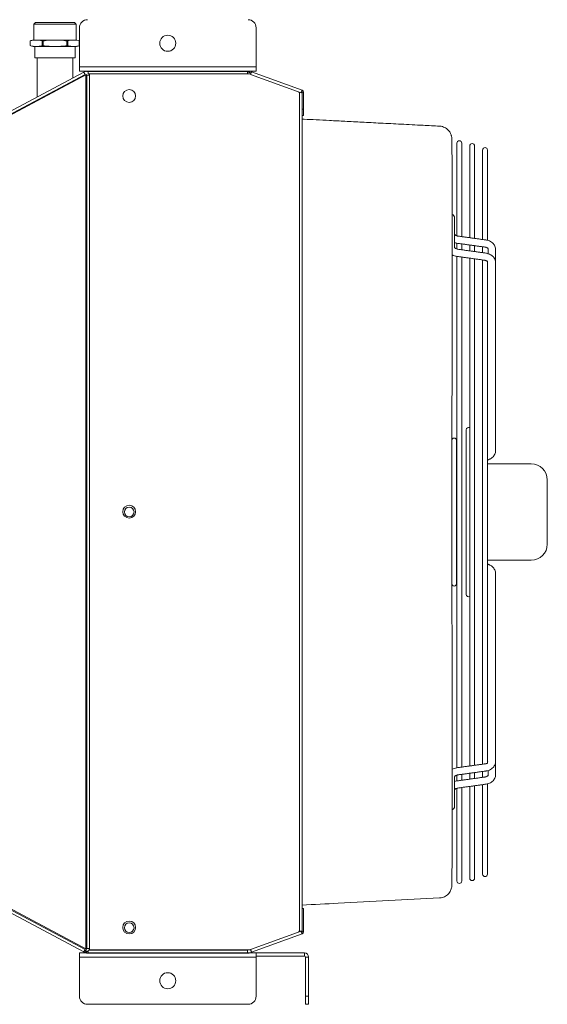
# Model space of a CAD drawing. Units: millimetres. Extents: x 19441 to 28041, y 1852 to 4822.
# Drawn here: x 27090 to 27254, y 3482 to 3789 of the extents above; entities that cross this region are included whole.
import ezdxf

# ---------------------------------------------------------------- set-up
doc = ezdxf.new("R2010")
doc.units = ezdxf.units.MM
doc.layers.add('Flowair', color=1, linetype='Continuous')

# ---------------------------------------------------------------- blocks, each defined once
blk = doc.blocks.new('elis G-W-150.1')
at = {"layer": 'Flowair', "linetype": 'Continuous', "lineweight": 15}
for p, q in [((19796.24, 3687.32), (19809.46, 3687.32)), ((19796.24, 3687.32), (19809.46, 3687.32)), ((19796.82, 3687.9), (19808.88, 3687.9)), ((19796.82, 3687.9), (19808.88, 3687.9)), ((19810.47, 3672.74), (19810.47, 3686.24)), ((19865.47, 3672.74), (19865.47, 3686.24)), ((19795.16, 3682.13), (19795.16, 3682.13)), ((19795.16, 3680.67), (19795.16, 3682.13)), ((19795.16, 3680.67), (19795.16, 3682.13)), ((19795.16, 3682.13), (19795.16, 3682.13)), ((19795.16, 3680.67), (19795.16, 3680.67)), ((19795.16, 3680.67), (19795.16, 3680.67)), ((19796.1, 3682.4), (19809.6, 3682.4)), ((19796.1, 3682.4), (19809.6, 3682.4)), ((19798.85, 3680.67), (19798.85, 3682.13)), ((19798.85, 3682.13), (19799.16, 3682.13)), ((19798.85, 3682.13), (19799.16, 3682.13)), ((19798.85, 3680.67), (19798.85, 3682.13)), ((19798.85, 3680.67), (19799.16, 3680.67)), ((19798.85, 3680.67), (19799.16, 3680.67)), ((19799.16, 3680.67), (19799.16, 3682.13)), ((19799.16, 3680.67), (19799.16, 3682.13)), ((19806.55, 3680.67), (19806.55, 3682.13)), ((19806.55, 3682.13), (19806.85, 3682.13)), ((19806.55, 3682.13), (19806.85, 3682.13)), ((19806.55, 3680.67), (19806.55, 3682.13)), ((19806.55, 3680.67), (19806.85, 3680.67)), ((19806.55, 3680.67), (19806.85, 3680.67)), ((19806.85, 3680.67), (19806.85, 3682.13)), ((19806.85, 3680.67), (19806.85, 3682.13)), ((19796.1, 3680.4), (19809.6, 3680.4)), ((19796.1, 3680.4), (19809.6, 3680.4)), ((19796.6, 3676.9), (19809.1, 3676.9)), ((19796.6, 3676.9), (19809.1, 3676.9)), ((19651.8, 3586.16), (19812.22, 3671.65)), ((19682.94, 3602.56), (19812.67, 3671.7)), ((19721.38, 3624.2), (19811.83, 3672.4)), ((19810.47, 3674.04), (19865.47, 3674.04)), ((19810.47, 3672.74), (19865.47, 3672.74)), ((19811.83, 3672.4), (19812.31, 3672.65)), ((19812.49, 3671.48), (19813.59, 3671.48)), ((19812.49, 3399.4), (19812.49, 3671.48)), ((19812.49, 3671.48), (19813.59, 3671.48)), ((19812.67, 3671.7), (19812.79, 3671.48)), ((19812.67, 3671.7), (19812.79, 3671.48)), ((19812.79, 3399.4), (19812.79, 3671.48)), ((19813.19, 3671.89), (19813.19, 3672.74)), ((19813.19, 3671.89), (19813.19, 3672.74)), ((19813.19, 3671.89), (19837.56, 3671.89)), ((19813.19, 3671.89), (19838.36, 3671.89)), ((19813.59, 3671.88), (19863.82, 3671.88)), ((19813.59, 3671.48), (19813.59, 3671.88)), ((19813.59, 3399), (19813.59, 3671.88)), ((19813.59, 3671.88), (19863.82, 3671.88)), ((19815.06, 3671.88), (19815.06, 3671.89)), ((19815.06, 3671.88), (19815.06, 3671.89)), ((19836.86, 3671.88), (19836.86, 3671.89)), ((19836.86, 3671.88), (19836.86, 3671.89)), ((19838.36, 3671.89), (19862.78, 3671.89)), ((19838.36, 3671.89), (19862.78, 3671.89)), ((19862.78, 3671.89), (19862.78, 3672.74)), ((19862.78, 3671.89), (19862.78, 3672.74)), ((19862.78, 3672.34), (19863.31, 3672.34)), ((19862.78, 3672.34), (19863.31, 3672.34)), ((19863.31, 3672.34), (19863.31, 3672.74)), ((19863.31, 3672.34), (19863.31, 3672.74)), ((19863.41, 3672.32), (19863.55, 3672.69)), ((19863.41, 3672.32), (19863.55, 3672.69)), ((19863.41, 3672.32), (19863.92, 3672.14)), ((19863.41, 3672.32), (19863.92, 3672.14)), ((19863.55, 3672.69), (19864.05, 3672.51)), ((19863.55, 3672.69), (19864.05, 3672.51)), ((19863.76, 3671.71), (19879.46, 3666)), ((19863.76, 3671.71), (19879.46, 3666)), ((19864.05, 3672.51), (19879.75, 3666.8)), ((19864.05, 3672.51), (19879.75, 3666.8)), ((19878.74, 3666.09), (19878.74, 3666.26)), ((19878.74, 3666.09), (19878.74, 3666.26)), ((19878.74, 3666.09), (19879.22, 3666.09)), ((19878.74, 3666.09), (19879.22, 3666.09)), ((19878.99, 3404.79), (19878.99, 3666.09)), ((19879.49, 3666.09), (19879.79, 3666.09)), ((19879.49, 3666.09), (19879.79, 3666.09)), ((19879.79, 3404.79), (19879.79, 3666.09)), ((19879.81, 3658.85), (19879.81, 3666.14)), ((19879.81, 3666.14), (19880.21, 3666.14)), ((19879.81, 3666.14), (19880.21, 3666.14)), ((19879.81, 3658.85), (19879.81, 3666.14)), ((19880.21, 3658.85), (19880.21, 3666.14)), ((19880.21, 3658.85), (19880.21, 3666.14)), ((19879.81, 3660.85), (19880.21, 3660.85)), ((19879.81, 3660.85), (19880.21, 3660.85)), ((19879.81, 3658.85), (19880.21, 3658.85)), ((19879.81, 3658.85), (19880.21, 3658.85)), ((19927.97, 3621.46), (19927.97, 3650.3)), ((19929.47, 3621.17), (19929.47, 3650.3)), ((19931.97, 3620.82), (19931.97, 3649.41)), ((19933.47, 3620.61), (19933.47, 3649.41)), ((19935.97, 3620.27), (19935.97, 3648.15)), ((19937.47, 3620.06), (19937.47, 3648.15)), ((19926.47, 3628.07), (19926.47, 3631.87)), ((19927.22, 3622.06), (19927.22, 3627.01)), ((19927.97, 3617.36), (19927.97, 3619.11)), ((19929.47, 3617.07), (19929.47, 3618.9)), ((19931.97, 3616.72), (19931.97, 3618.55)), ((19933.47, 3616.51), (19933.47, 3618.34)), ((19935.97, 3616.17), (19935.97, 3618)), ((19927.97, 3455.73), (19927.97, 3615.02)), ((19929.47, 3455.93), (19929.47, 3614.8)), ((19931.97, 3456.28), (19931.97, 3614.45)), ((19933.47, 3456.49), (19933.47, 3614.24)), ((19935.97, 3456.84), (19935.97, 3613.89)), ((19937.47, 3457.18), (19937.47, 3613.53)), ((19930.86, 3509.73), (19930.86, 3561)), ((19926.35, 3513.08), (19926.35, 3557.65)), ((19927.85, 3513.08), (19927.85, 3557.65)), ((19937.47, 3550.37), (19951.1, 3550.37)), ((19956.1, 3525.37), (19956.1, 3545.37)), ((19937.47, 3520.37), (19951.1, 3520.37)), ((19651.64, 3484.7), (19812.22, 3399.13)), ((19651.64, 3484.7), (19812.22, 3399.13)), ((19682.94, 3468.31), (19812.67, 3399.18)), ((19682.94, 3468.31), (19812.67, 3399.18)), ((19937.72, 3457.55), (19937.72, 3457.57)), ((19926.47, 3455.23), (19926.47, 3455.78)), ((19929.47, 3451.83), (19929.47, 3453.66)), ((19931.97, 3452.18), (19931.97, 3454.01)), ((19933.47, 3452.39), (19933.47, 3454.22)), ((19935.97, 3452.73), (19935.97, 3454.56)), ((19937.72, 3453.45), (19937.72, 3453.47)), ((19927.97, 3451.63), (19927.97, 3453.37)), ((19935.97, 3422.59), (19935.97, 3450.46)), ((19937.47, 3422.59), (19937.47, 3450.66)), ((19927.22, 3443.72), (19927.22, 3448.67)), ((19927.97, 3420.43), (19927.97, 3449.27)), ((19929.47, 3420.43), (19929.47, 3449.56)), ((19931.97, 3421.33), (19931.97, 3449.91)), ((19933.47, 3421.33), (19933.47, 3450.12)), ((19721.38, 3446.58), (19811.83, 3398.38)), ((19721.38, 3446.58), (19811.83, 3398.38)), ((19926.47, 3441.83), (19926.47, 3442.66)), ((19879.81, 3404.63), (19879.81, 3411.92)), ((19879.81, 3411.92), (19880.21, 3411.92)), ((19880.21, 3404.63), (19880.21, 3411.92)), ((19863.76, 3399.06), (19879.46, 3404.77)), ((19878.74, 3404.79), (19879.79, 3404.79)), ((19878.74, 3404.54), (19878.74, 3404.79)), ((19878.74, 3404.54), (19878.81, 3404.54)), ((19879.81, 3404.63), (19880.21, 3404.63)), ((19864.05, 3398.26), (19879.75, 3403.97)), ((19811.83, 3398.38), (19812.31, 3398.12)), ((19811.83, 3398.38), (19812.31, 3398.12)), ((19812.01, 3398.73), (19812.5, 3398.47)), ((19812.01, 3398.73), (19812.5, 3398.47)), ((19812.31, 3398.12), (19812.5, 3398.47)), ((19812.31, 3398.12), (19812.5, 3398.47)), ((19812.49, 3399.4), (19813.59, 3399.4)), ((19812.49, 3399.4), (19813.59, 3399.4)), ((19812.64, 3398.44), (19813.19, 3398.44)), ((19812.64, 3398.04), (19812.64, 3398.44)), ((19812.64, 3398.04), (19812.64, 3398.44)), ((19812.64, 3398.44), (19813.19, 3398.44)), ((19812.67, 3399.18), (19812.79, 3399.4)), ((19812.67, 3399.18), (19812.79, 3399.4)), ((19813.19, 3398.89), (19837.56, 3398.89)), ((19813.19, 3398.04), (19813.19, 3398.89)), ((19813.19, 3398.04), (19813.19, 3398.89)), ((19813.19, 3398.89), (19838.36, 3398.89)), ((19813.59, 3399), (19813.59, 3399.4)), ((19813.59, 3399), (19863.79, 3399)), ((19813.59, 3399), (19863.79, 3399)), ((19815.06, 3398.89), (19815.06, 3399)), ((19815.06, 3398.89), (19815.06, 3399)), ((19838.36, 3398.89), (19862.78, 3398.89)), ((19838.36, 3398.89), (19862.78, 3398.89)), ((19847.99, 3398.94), (19847.99, 3399)), ((19847.99, 3398.94), (19847.99, 3399)), ((19847.99, 3398.94), (19853.99, 3398.94)), ((19847.99, 3398.94), (19853.99, 3398.94)), ((19853.98, 3399), (19853.99, 3398.94)), ((19853.98, 3399), (19853.99, 3398.94)), ((19862.78, 3398.04), (19862.78, 3398.89)), ((19862.78, 3398.04), (19862.78, 3398.89)), ((19863.55, 3398.08), (19864.05, 3398.26)), ((19863.55, 3398.08), (19864.05, 3398.26)), ((19810.47, 3398.04), (19880.5, 3398.04)), ((19810.47, 3384.54), (19810.47, 3398.04)), ((19810.47, 3396.74), (19865.47, 3396.74)), ((19865.47, 3384.54), (19865.47, 3398.04)), ((19865.47, 3397.04), (19880.5, 3397.04)), ((19880.5, 3397.04), (19880.5, 3398.04)), ((19880.8, 3396.74), (19881.8, 3396.74)), ((19880.8, 3382.04), (19880.8, 3396.74)), ((19881.8, 3382.04), (19881.8, 3396.74)), ((19880.8, 3384.54), (19881.8, 3384.54)), ((19812.97, 3382.04), (19862.97, 3382.04)), ((19880.8, 3382.04), (19881.8, 3382.04))]:
    blk.add_line(p, q, dxfattribs=at)
at = {"layer": 'Flowair'}
for p, q in [((19810.54, 3680.67), (19810.54, 3682.13)), ((19810.54, 3680.67), (19810.54, 3682.13)), ((19812.64, 3672.74), (19863.31, 3672.74)), ((19812.64, 3672.74), (19863.31, 3672.74)), ((19936.67, 3456.93), (19937.47, 3457.18)), ((19812.64, 3398.04), (19863.31, 3398.04)), ((19812.64, 3398.04), (19863.31, 3398.04))]:
    blk.add_line(p, q, dxfattribs=at)
at = {"layer": 'Flowair', "linetype": 'Continuous', "lineweight": 15}
for points in [[(19811.83, 3672.4), (19811.84, 3672.37), (19811.88, 3672.29), (19811.95, 3672.16), (19812.02, 3672.02), (19812.1, 3671.88), (19812.17, 3671.76), (19812.21, 3671.67), (19812.22, 3671.65)], [(19811.83, 3672.4), (19811.84, 3672.37), (19811.88, 3672.29), (19811.95, 3672.16), (19812.02, 3672.02), (19812.1, 3671.88), (19812.17, 3671.76), (19812.21, 3671.67), (19812.22, 3671.65)], [(19863.76, 3671.71), (19863.77, 3671.74), (19863.81, 3671.83), (19863.85, 3671.96), (19863.96, 3672.27), (19864.01, 3672.39), (19864.04, 3672.48), (19864.05, 3672.51)], [(19863.76, 3671.71), (19863.77, 3671.74), (19863.81, 3671.83), (19863.85, 3671.96), (19863.96, 3672.27), (19864.01, 3672.39), (19864.04, 3672.48), (19864.05, 3672.51)], [(19879.46, 3666), (19879.47, 3666.03), (19879.5, 3666.12), (19879.55, 3666.25), (19879.6, 3666.4), (19879.66, 3666.55), (19879.71, 3666.68), (19879.74, 3666.77), (19879.75, 3666.8)], [(19879.46, 3666), (19879.47, 3666.03), (19879.5, 3666.12), (19879.55, 3666.25), (19879.6, 3666.4), (19879.66, 3666.55), (19879.71, 3666.68), (19879.74, 3666.77), (19879.75, 3666.8)], [(19879.46, 3404.77), (19879.47, 3404.74), (19879.5, 3404.66), (19879.55, 3404.53), (19879.6, 3404.37), (19879.66, 3404.22), (19879.71, 3404.09), (19879.74, 3404.01), (19879.75, 3403.97)], [(19811.83, 3398.38), (19811.84, 3398.41), (19811.88, 3398.49), (19811.95, 3398.61), (19812.02, 3398.75), (19812.1, 3398.9), (19812.17, 3399.02), (19812.21, 3399.1), (19812.22, 3399.13)], [(19811.83, 3398.38), (19811.84, 3398.41), (19811.88, 3398.49), (19811.95, 3398.61), (19812.02, 3398.75), (19812.1, 3398.9), (19812.17, 3399.02), (19812.21, 3399.1), (19812.22, 3399.13)], [(19812.34, 3398.56), (19812.36, 3398.59), (19812.41, 3398.68), (19812.47, 3398.79), (19812.53, 3398.91), (19812.6, 3399.04), (19812.67, 3399.18)], [(19812.34, 3398.56), (19812.36, 3398.59), (19812.41, 3398.68), (19812.47, 3398.79), (19812.53, 3398.91), (19812.6, 3399.04), (19812.67, 3399.18)], [(19863.76, 3399.06), (19863.77, 3399.03), (19863.81, 3398.94), (19863.85, 3398.81), (19863.91, 3398.66), (19863.96, 3398.51), (19864.01, 3398.38), (19864.04, 3398.29), (19864.05, 3398.26)], [(19863.76, 3399.06), (19863.77, 3399.03), (19863.81, 3398.94), (19863.85, 3398.81), (19863.91, 3398.66), (19863.96, 3398.51), (19864.01, 3398.38), (19864.04, 3398.29), (19864.05, 3398.26)]]:
    blk.add_lwpolyline(points, dxfattribs=at)
at = {"layer": 'Flowair'}
blk.add_lwpolyline([(19936.67, 3613.8), (19937.47, 3613.53)], dxfattribs=at)
at = {"layer": 'Flowair', "linetype": 'Continuous', "lineweight": 15}
for centre, radius in [((19837.97, 3681.39), 2.5), ((19825.96, 3664.97), 2), ((19825.96, 3535.47), 2), ((19825.96, 3535.39), 1.5), ((19825.96, 3405.97), 2), ((19825.96, 3405.9), 1.5), ((19837.97, 3389.39), 2.5)]:
    blk.add_circle(centre, radius, dxfattribs=at)
for centre, radius, start, end in [((19812.97, 3686.24), 2.5, 90, 180), ((19862.97, 3686.24), 2.5, 0, 90), ((19796.55, 3679.05), 3.37, 97.5732, 114.3175), ((19796.55, 3679.05), 3.37, 97.5732, 114.3175), ((19796.55, 3683.75), 3.38, 245.6825, 262.4268), ((19796.55, 3683.75), 3.38, 245.6825, 262.4268), ((19809.16, 3679.05), 3.37, 67.1052, 82.4268), ((19809.16, 3679.05), 3.37, 67.1052, 82.4268), ((19809.16, 3683.75), 3.38, 277.5732, 292.8948), ((19809.16, 3683.75), 3.38, 277.5732, 292.8948), ((19812.64, 3672.04), 0.7, 90, 118.0525), ((19812.64, 3672.04), 0.7, 90, 118.0525), ((19863.31, 3672.04), 0.7, 70, 90), ((19863.31, 3672.04), 0.7, 70, 90), ((19863.31, 3672.04), 0.3, 70, 90), ((19863.31, 3672.04), 0.3, 70, 90), ((19879.51, 3666.14), 0.3, 0, 70), ((19879.51, 3666.14), 0.3, 0, 70), ((19879.51, 3666.14), 0.7, 0, 70), ((19879.51, 3666.14), 0.7, 0, 70), ((19928.72, 3650.3), 0.75, 0, 180), ((19932.72, 3649.41), 0.75, 0, 180), ((19936.72, 3648.15), 0.75, 0, 180), ((19926.1, 3627.01), 1.13, 0, 70.5288), ((19931.61, 3561), 0.75, 61.0714, 180), ((19927.1, 3557.65), 0.75, 0, 180), ((19951.1, 3545.37), 5, 0, 90), ((19951.1, 3525.37), 5, 270, 0), ((19927.1, 3513.08), 0.75, 180, 0), ((19931.61, 3509.73), 0.75, 180, 298.9286), ((19926.1, 3443.72), 1.13, 289.4712, 0), ((19928.72, 3420.43), 0.75, 180, 0), ((19932.72, 3421.33), 0.75, 180, 0), ((19936.72, 3422.59), 0.75, 180, 0), ((19879.51, 3404.63), 0.3, 290, 0), ((19879.51, 3404.63), 0.7, 290, 0), ((19812.64, 3398.74), 0.3, 241.9475, 270), ((19812.64, 3398.74), 0.3, 241.9475, 270), ((19812.64, 3398.74), 0.7, 241.9475, 270), ((19812.64, 3398.74), 0.7, 241.9475, 270), ((19863.31, 3398.74), 0.7, 270, 290), ((19863.31, 3398.74), 0.7, 270, 290), ((19880.5, 3396.74), 1.3, 0, 90), ((19880.5, 3396.74), 0.3, 0, 90), ((19812.97, 3384.54), 2.5, 180, 270), ((19862.97, 3384.54), 2.5, 270, 0)]:
    blk.add_arc(centre, radius, start, end, dxfattribs=at)
for points in [[(19796.82, 3687.9), (19796.24, 3687.32)], [(19796.82, 3687.9), (19796.24, 3687.32)], [(19796.24, 3687.32), (19796.24, 3682.4)], [(19796.24, 3687.32), (19796.24, 3682.4)], [(19809.46, 3687.32), (19808.88, 3687.9)], [(19809.46, 3687.32), (19808.88, 3687.9)], [(19809.46, 3682.4), (19809.46, 3687.32)], [(19809.46, 3682.4), (19809.46, 3687.32)], [(19795.16, 3682.13), (19795.16, 3680.67)], [(19795.16, 3682.13), (19795.16, 3680.67)], [(19796.6, 3680.4), (19796.6, 3676.9)], [(19796.6, 3680.4), (19796.6, 3676.9)], [(19809.1, 3676.9), (19809.1, 3680.4)], [(19809.1, 3676.9), (19809.1, 3680.4)], [(19797.3, 3676.9), (19797.3, 3664.65)], [(19797.3, 3676.9), (19797.3, 3664.65)], [(19808.41, 3670.58), (19808.41, 3676.9)], [(19808.41, 3670.58), (19808.41, 3676.9)], [(19847.99, 3671.89), (19847.99, 3671.88)], [(19847.99, 3671.89), (19847.99, 3671.88)], [(19853.99, 3671.88), (19853.99, 3671.89)], [(19853.99, 3671.88), (19853.99, 3671.89)], [(19926.47, 3638.69), (19926.47, 3638.14)], [(19927.22, 3622.06), (19927.22, 3617.85)], [(19936.67, 3617.9), (19927.96, 3619.11)], [(19928.27, 3621.34), (19936.98, 3620.13)], [(19928.27, 3617.23), (19936.98, 3616.03)], [(19937.72, 3615.71), (19937.72, 3617.28)], [(19939.97, 3617.28), (19939.97, 3613.18)], [(19926.47, 3614.5), (19926.47, 3614.86)], [(19936.67, 3613.8), (19927.96, 3615.01)], [(19939.97, 3613.18), (19939.97, 3554.37)], [(19926.46, 3580.6), (19926.46, 3579.96)], [(19938.32, 3551.94), (19937.47, 3551.5)], [(19937.47, 3519.23), (19938.32, 3518.8)], [(19939.97, 3516.36), (19939.97, 3457.55)], [(19926.46, 3490.75), (19926.46, 3489.45)], [(19926.47, 3479.84), (19926.47, 3478.77)], [(19927.96, 3455.73), (19936.67, 3456.93)], [(19939.97, 3457.55), (19939.97, 3453.45)], [(19926.47, 3455.87), (19926.47, 3456.23)], [(19936.98, 3454.7), (19928.27, 3453.5)], [(19937.72, 3453.45), (19937.72, 3454.88)], [(19927.22, 3452.88), (19927.22, 3448.67)], [(19927.96, 3451.62), (19936.67, 3452.83)], [(19936.98, 3450.6), (19928.27, 3449.4)], [(19926.47, 3438.97), (19926.47, 3439.23)], [(19847.99, 3398.94), (19847.99, 3398.89)], [(19847.99, 3398.94), (19847.99, 3398.89)], [(19853.99, 3398.89), (19853.99, 3398.94)], [(19853.99, 3398.89), (19853.99, 3398.94)]]:
    blk.add_open_spline(points, degree=1, dxfattribs=at)
for points, knots in [([(19795.16, 3682.13), (19795.46, 3682.22), (19796.08, 3682.4), (19796.69, 3682.4), (19797.01, 3682.4)], [0, 0, 0, 0, 0.49647, 1, 1, 1, 1]), ([(19795.16, 3682.13), (19795.46, 3682.22), (19796.08, 3682.4), (19796.69, 3682.4), (19797.01, 3682.4)], [0, 0, 0, 0, 0.49647, 1, 1, 1, 1]), ([(19797.01, 3680.4), (19796.7, 3680.4), (19796.08, 3680.4), (19795.47, 3680.58), (19795.16, 3680.67)], [0, 0, 0, 0, 0.498184, 1, 1, 1, 1]), ([(19797.01, 3680.4), (19796.7, 3680.4), (19796.08, 3680.4), (19795.47, 3680.58), (19795.16, 3680.67)], [0, 0, 0, 0, 0.498184, 1, 1, 1, 1]), ([(19797.01, 3682.4), (19797.31, 3682.4), (19797.93, 3682.4), (19798.55, 3682.22), (19798.85, 3682.13)], [0, 0, 0, 0, 0.498192, 1, 1, 1, 1]), ([(19797.01, 3682.4), (19797.31, 3682.4), (19797.93, 3682.4), (19798.55, 3682.22), (19798.85, 3682.13)], [0, 0, 0, 0, 0.498192, 1, 1, 1, 1]), ([(19798.85, 3680.67), (19798.55, 3680.58), (19797.94, 3680.4), (19797.32, 3680.4), (19797.01, 3680.4)], [0, 0, 0, 0, 0.4964625, 1, 1, 1, 1]), ([(19798.85, 3680.67), (19798.55, 3680.58), (19797.94, 3680.4), (19797.32, 3680.4), (19797.01, 3680.4)], [0, 0, 0, 0, 0.4964625, 1, 1, 1, 1]), ([(19799.16, 3682.13), (19799.77, 3682.22), (19800.99, 3682.4), (19802.23, 3682.4), (19802.85, 3682.4)], [0, 0, 0, 0, 0.496469, 1, 1, 1, 1]), ([(19799.16, 3682.13), (19799.77, 3682.22), (19800.99, 3682.4), (19802.23, 3682.4), (19802.85, 3682.4)], [0, 0, 0, 0, 0.496469, 1, 1, 1, 1]), ([(19802.85, 3680.4), (19802.24, 3680.4), (19801, 3680.4), (19799.77, 3680.58), (19799.16, 3680.67)], [0, 0, 0, 0, 0.498183, 1, 1, 1, 1]), ([(19802.85, 3680.4), (19802.24, 3680.4), (19801, 3680.4), (19799.77, 3680.58), (19799.16, 3680.67)], [0, 0, 0, 0, 0.498183, 1, 1, 1, 1]), ([(19802.85, 3682.4), (19803.47, 3682.4), (19804.71, 3682.4), (19805.93, 3682.22), (19806.55, 3682.13)], [0, 0, 0, 0, 0.4981853, 1, 1, 1, 1]), ([(19802.85, 3682.4), (19803.47, 3682.4), (19804.71, 3682.4), (19805.93, 3682.22), (19806.55, 3682.13)], [0, 0, 0, 0, 0.4981853, 1, 1, 1, 1]), ([(19806.55, 3680.67), (19805.94, 3680.58), (19804.71, 3680.4), (19803.48, 3680.4), (19802.85, 3680.4)], [0, 0, 0, 0, 0.496467, 1, 1, 1, 1]), ([(19806.55, 3680.67), (19805.94, 3680.58), (19804.71, 3680.4), (19803.48, 3680.4), (19802.85, 3680.4)], [0, 0, 0, 0, 0.496467, 1, 1, 1, 1]), ([(19806.85, 3682.13), (19807.15, 3682.22), (19807.77, 3682.4), (19808.39, 3682.4), (19808.7, 3682.4)], [0, 0, 0, 0, 0.4964636, 1, 1, 1, 1]), ([(19806.85, 3682.13), (19807.15, 3682.22), (19807.77, 3682.4), (19808.39, 3682.4), (19808.7, 3682.4)], [0, 0, 0, 0, 0.4964636, 1, 1, 1, 1]), ([(19808.7, 3680.4), (19808.39, 3680.4), (19807.77, 3680.4), (19807.16, 3680.58), (19806.85, 3680.67)], [0, 0, 0, 0, 0.498191, 1, 1, 1, 1]), ([(19808.7, 3680.4), (19808.39, 3680.4), (19807.77, 3680.4), (19807.16, 3680.58), (19806.85, 3680.67)], [0, 0, 0, 0, 0.498191, 1, 1, 1, 1]), ([(19808.7, 3682.4), (19809.01, 3682.4), (19809.63, 3682.4), (19810.24, 3682.22), (19810.54, 3682.13)], [0, 0, 0, 0, 0.498184, 1, 1, 1, 1]), ([(19808.7, 3682.4), (19809.01, 3682.4), (19809.63, 3682.4), (19810.24, 3682.22), (19810.54, 3682.13)], [0, 0, 0, 0, 0.498184, 1, 1, 1, 1]), ([(19810.54, 3680.67), (19810.24, 3680.58), (19809.63, 3680.4), (19809.01, 3680.4), (19808.7, 3680.4)], [0, 0, 0, 0, 0.49647, 1, 1, 1, 1]), ([(19810.54, 3680.67), (19810.24, 3680.58), (19809.63, 3680.4), (19809.01, 3680.4), (19808.7, 3680.4)], [0, 0, 0, 0, 0.49647, 1, 1, 1, 1]), ([(19879.79, 3657.78), (19880.01, 3657.77), (19881.45, 3657.69), (19884.31, 3657.55), (19888.53, 3657.33), (19893.29, 3657.08), (19898.57, 3656.81), (19904.39, 3656.51), (19910.74, 3656.18), (19916.86, 3655.86), (19920.87, 3655.66), (19922.59, 3655.57)], [0, 0, 0, 0, 0.014947, 0.101311, 0.200057, 0.311185, 0.434694, 0.570586, 0.718859, 0.879513, 1, 1, 1, 1]), ([(19922.59, 3655.56), (19922.63, 3655.56), (19922.92, 3655.57), (19923.44, 3655.44), (19924.11, 3655.2), (19924.69, 3654.86), (19925.17, 3654.46), (19925.56, 3654.02), (19925.86, 3653.57), (19926.08, 3653.13), (19926.22, 3652.72), (19926.31, 3652.36), (19926.35, 3652.07), (19926.37, 3651.86), (19926.38, 3651.74), (19926.38, 3651.69), (19926.38, 3651.67), (19926.38, 3651.66), (19926.38, 3651.66), (19926.38, 3651.65), (19926.38, 3651.64), (19926.38, 3651.62), (19926.38, 3651.54), (19926.39, 3651.26), (19926.39, 3650.82), (19926.4, 3650.22), (19926.41, 3649.46), (19926.42, 3648.55), (19926.43, 3647.49), (19926.44, 3646.28), (19926.45, 3644.91), (19926.45, 3643.81), (19926.46, 3643.13), (19926.46, 3643)], [0, 0, 0, 0, 0.00199, 0.016561, 0.030115, 0.042813, 0.054715, 0.065826, 0.076104, 0.085465, 0.093781, 0.100877, 0.106538, 0.110558, 0.112763, 0.113311, 0.113671, 0.114066, 0.114711, 0.116174, 0.121425, 0.137211, 0.217559, 0.302674, 0.387514, 0.472487, 0.557538, 0.642561, 0.727453, 0.812127, 0.896506, 0.980516, 1, 1, 1, 1]), ([(19926.47, 3638.13), (19926.47, 3638.99), (19926.47, 3640.71), (19926.46, 3642.15), (19926.46, 3642.87)], [0, 0, 0, 0, 0.500239, 1, 1, 1, 1]), ([(19926.47, 3631.5), (19926.47, 3632.54), (19926.47, 3634.61), (19926.47, 3636.75), (19926.47, 3637.88), (19926.47, 3638.13)], [0, 0, 0, 0, 0.437193, 0.875468, 1, 1, 1, 1]), ([(19926.47, 3614.86), (19926.47, 3614.86), (19926.47, 3615.29), (19926.47, 3616.13), (19926.47, 3617.47), (19926.46, 3618.91), (19926.46, 3620.46), (19926.46, 3622.04), (19926.46, 3623.61), (19926.46, 3625.07), (19926.46, 3626.46), (19926.46, 3627.74), (19926.46, 3628.89), (19926.47, 3629.88), (19926.47, 3630.53), (19926.47, 3630.95), (19926.47, 3631.2), (19926.47, 3631.41), (19926.47, 3631.57), (19926.47, 3631.67), (19926.47, 3631.72), (19926.47, 3631.75), (19926.47, 3631.76), (19926.47, 3631.76)], [0, 0, 0, 0, 0.001039, 0.070687, 0.140171, 0.210499, 0.280831, 0.358659, 0.428808, 0.498959, 0.569211, 0.639467, 0.708985, 0.778507, 0.848023, 0.876883, 0.906375, 0.935034, 0.960836, 0.981445, 0.994481, 0.996564, 1, 1, 1, 1]), ([(19926.47, 3631.76), (19926.47, 3631.94), (19926.47, 3632.13), (19926.47, 3632.06), (19926.47, 3632.05)], [0, 0, 0, 0, 0.910378, 1, 1, 1, 1]), ([(19926.47, 3629.18), (19926.47, 3629.17), (19926.47, 3629.15), (19926.47, 3629.54), (19926.47, 3630.31), (19926.47, 3631.1), (19926.47, 3631.5)], [0, 0, 0, 0, 0.149213, 0.437487, 0.714468, 1, 1, 1, 1]), ([(19927.22, 3621.96), (19927.22, 3621.95), (19927.22, 3621.92), (19927.24, 3621.86), (19927.37, 3621.7), (19927.63, 3621.52), (19927.96, 3621.39), (19928.19, 3621.35), (19928.27, 3621.34)], [0, 0, 0, 0, 0.099539, 0.306786, 0.495793, 0.694517, 0.889148, 1, 1, 1, 1]), ([(19927.96, 3619.11), (19927.82, 3619.13), (19927.56, 3619.17), (19927.33, 3619.25), (19927.22, 3619.29)], [0, 0, 0, 0, 0.558767, 1, 1, 1, 1]), ([(19936.98, 3620.13), (19937.12, 3620.1), (19937.52, 3620.04), (19938.14, 3619.83), (19938.79, 3619.46), (19939.31, 3619), (19939.68, 3618.48), (19939.92, 3617.9), (19939.96, 3617.49), (19939.97, 3617.28)], [0, 0, 0, 0, 0.089475, 0.24895, 0.41055, 0.572733, 0.713982, 0.851382, 1, 1, 1, 1]), ([(19927.22, 3617.85), (19927.22, 3617.85), (19927.22, 3617.82), (19927.24, 3617.76), (19927.37, 3617.6), (19927.63, 3617.41), (19927.96, 3617.29), (19928.19, 3617.25), (19928.27, 3617.23)], [0, 0, 0, 0, 0.099533, 0.306786, 0.495792, 0.694517, 0.889148, 1, 1, 1, 1]), ([(19937.72, 3617.28), (19937.72, 3617.29), (19937.72, 3617.31), (19937.7, 3617.38), (19937.58, 3617.54), (19937.31, 3617.72), (19936.98, 3617.85), (19936.76, 3617.88), (19936.67, 3617.9)], [0, 0, 0, 0, 0.099533, 0.306787, 0.495788, 0.694516, 0.889145, 1, 1, 1, 1]), ([(19936.98, 3616.03), (19937.12, 3616), (19937.52, 3615.94), (19938.14, 3615.73), (19938.79, 3615.36), (19939.31, 3614.9), (19939.68, 3614.37), (19939.92, 3613.8), (19939.96, 3613.39), (19939.97, 3613.18)], [0, 0, 0, 0, 0.0894746, 0.2489498, 0.4105486, 0.5727324, 0.7139793, 0.851381, 1, 1, 1, 1]), ([(19927.96, 3615.01), (19927.82, 3615.03), (19927.43, 3615.1), (19926.91, 3615.26), (19926.59, 3615.45), (19926.47, 3615.52)], [0, 0, 0, 0, 0.265358, 0.738318, 1, 1, 1, 1]), ([(19926.47, 3603.08), (19926.47, 3603.62), (19926.47, 3604.71), (19926.47, 3606.56), (19926.47, 3608.56), (19926.47, 3610.6), (19926.47, 3612.61), (19926.47, 3613.87), (19926.47, 3614.5)], [0, 0, 0, 0, 0.161489, 0.325903, 0.496236, 0.671844, 0.833804, 1, 1, 1, 1]), ([(19926.47, 3591.96), (19926.47, 3592.2), (19926.47, 3593.63), (19926.47, 3597.42), (19926.47, 3600.81), (19926.47, 3603.08)], [0, 0, 0, 0, 0.062664, 0.375012, 1, 1, 1, 1]), ([(19926.46, 3581.71), (19926.46, 3582.25), (19926.47, 3584.27), (19926.47, 3587.7), (19926.47, 3590.54), (19926.47, 3591.96)], [0, 0, 0, 0, 0.155858, 0.577931, 1, 1, 1, 1]), ([(19926.46, 3581.77), (19926.46, 3581.66), (19926.46, 3580.21), (19926.45, 3577.35), (19926.44, 3573.2), (19926.43, 3568.97), (19926.42, 3564.68), (19926.41, 3560.35), (19926.41, 3555.97), (19926.4, 3551.56), (19926.39, 3547.13), (19926.39, 3542.69), (19926.38, 3538.25), (19926.38, 3533.82), (19926.38, 3529.39), (19926.39, 3524.96), (19926.4, 3520.53), (19926.4, 3516.1), (19926.41, 3511.7), (19926.42, 3507.32), (19926.43, 3502.99), (19926.44, 3498.71), (19926.45, 3494.49), (19926.45, 3491.57), (19926.46, 3490.08), (19926.46, 3489.95)], [0, 0, 0, 0, 0.0038157, 0.0502077, 0.0968712, 0.1437736, 0.1908768, 0.238138, 0.2855103, 0.3329433, 0.3803789, 0.4277492, 0.4749988, 0.5220876, 0.5691689, 0.6163896, 0.6637796, 0.7112835, 0.7588459, 0.8064048, 0.8538959, 0.901269, 0.9484776, 0.9954801, 1, 1, 1, 1]), ([(19926.46, 3579.96), (19926.45, 3579.09), (19926.45, 3576.86), (19926.44, 3573.2), (19926.43, 3568.97), (19926.42, 3564.68), (19926.42, 3561), (19926.41, 3558.73), (19926.41, 3557.92)], [0, 0, 0, 0, 0.12134, 0.312837, 0.505311, 0.698606, 0.892545, 1, 1, 1, 1]), ([(19926.46, 3581.83), (19926.46, 3581.54), (19926.46, 3581.13), (19926.46, 3580.72), (19926.46, 3580.6)], [0, 0, 0, 0, 0.714918, 1, 1, 1, 1]), ([(19939.97, 3554.37), (19939.96, 3554.23), (19939.95, 3553.88), (19939.77, 3553.35), (19939.45, 3552.82), (19939, 3552.36), (19938.6, 3552.08), (19938.36, 3551.95), (19938.32, 3551.94)], [0, 0, 0, 0, 0.145345, 0.345661, 0.545863, 0.750478, 0.962146, 1, 1, 1, 1]), ([(19938.32, 3518.8), (19938.44, 3518.73), (19938.78, 3518.54), (19939.24, 3518.15), (19939.63, 3517.64), (19939.88, 3517.09), (19939.97, 3516.65), (19939.97, 3516.41), (19939.97, 3516.36)], [0, 0, 0, 0, 0.1312669, 0.3600371, 0.5617347, 0.7576725, 0.950188, 1, 1, 1, 1]), ([(19926.47, 3478.77), (19926.47, 3480.58), (19926.47, 3484.2), (19926.46, 3487.97), (19926.46, 3489.93), (19926.46, 3490.01)], [0, 0, 0, 0, 0.4904163, 0.9807508, 1, 1, 1, 1]), ([(19926.47, 3467.65), (19926.47, 3469.36), (19926.47, 3472.78), (19926.47, 3476.55), (19926.47, 3478.56), (19926.47, 3478.77)], [0, 0, 0, 0, 0.472721, 0.946767, 1, 1, 1, 1]), ([(19926.47, 3456.23), (19926.47, 3456.72), (19926.47, 3457.73), (19926.47, 3459.49), (19926.47, 3461.52), (19926.47, 3463.69), (19926.47, 3465.79), (19926.47, 3467.02), (19926.47, 3467.65)], [0, 0, 0, 0, 0.130709, 0.263577, 0.445312, 0.633361, 0.813724, 1, 1, 1, 1]), ([(19939.97, 3457.55), (19939.96, 3457.41), (19939.95, 3457.06), (19939.77, 3456.53), (19939.45, 3456), (19939, 3455.54), (19938.44, 3455.15), (19937.79, 3454.87), (19937.29, 3454.75), (19937.01, 3454.71), (19936.98, 3454.7)], [0, 0, 0, 0, 0.102285, 0.243258, 0.384149, 0.528144, 0.676913, 0.830052, 0.980013, 1, 1, 1, 1]), ([(19926.47, 3438.97), (19926.47, 3438.97), (19926.47, 3438.98), (19926.47, 3439.01), (19926.47, 3439.06), (19926.47, 3439.17), (19926.47, 3439.32), (19926.47, 3439.53), (19926.47, 3439.78), (19926.47, 3440.2), (19926.47, 3440.85), (19926.46, 3441.84), (19926.46, 3442.99), (19926.46, 3444.27), (19926.46, 3445.66), (19926.46, 3447.13), (19926.46, 3448.69), (19926.46, 3450.27), (19926.46, 3451.83), (19926.47, 3453.27), (19926.47, 3454.6), (19926.47, 3455.44), (19926.47, 3455.87), (19926.47, 3455.87)], [0, 0, 0, 0, 0.0034381, 0.0055273, 0.0185695, 0.0391759, 0.0649858, 0.093659, 0.123133, 0.1519788, 0.2214929, 0.291013, 0.3605284, 0.4307826, 0.5010334, 0.5711906, 0.6413453, 0.7191792, 0.7895103, 0.8598354, 0.929317, 0.9989621, 1, 1, 1, 1]), ([(19926.47, 3455.23), (19926.49, 3455.24), (19926.69, 3455.38), (19927.16, 3455.55), (19927.66, 3455.68), (19927.93, 3455.72), (19927.96, 3455.73)], [0, 0, 0, 0, 0.034446, 0.492105, 0.940271, 1, 1, 1, 1]), ([(19928.27, 3453.5), (19928.2, 3453.48), (19927.98, 3453.45), (19927.66, 3453.33), (19927.39, 3453.15), (19927.25, 3452.99), (19927.22, 3452.91), (19927.22, 3452.89), (19927.22, 3452.88)], [0, 0, 0, 0, 0.095189, 0.289719, 0.482184, 0.676485, 0.882043, 1, 1, 1, 1]), ([(19936.67, 3452.83), (19936.75, 3452.84), (19936.96, 3452.88), (19937.28, 3453), (19937.56, 3453.18), (19937.7, 3453.34), (19937.72, 3453.42), (19937.72, 3453.44), (19937.72, 3453.45)], [0, 0, 0, 0, 0.095189, 0.28972, 0.482185, 0.676486, 0.88205, 1, 1, 1, 1]), ([(19939.97, 3453.45), (19939.96, 3453.31), (19939.95, 3452.96), (19939.77, 3452.43), (19939.45, 3451.9), (19939, 3451.43), (19938.44, 3451.05), (19937.79, 3450.77), (19937.29, 3450.65), (19937.01, 3450.61), (19936.98, 3450.6)], [0, 0, 0, 0, 0.102285, 0.243258, 0.384148, 0.528144, 0.676913, 0.830052, 0.980013, 1, 1, 1, 1]), ([(19927.22, 3451.45), (19927.43, 3451.51), (19927.68, 3451.58), (19927.93, 3451.62), (19927.96, 3451.62)], [0, 0, 0, 0, 0.874092, 1, 1, 1, 1]), ([(19928.27, 3449.4), (19928.2, 3449.38), (19927.98, 3449.35), (19927.66, 3449.23), (19927.39, 3449.05), (19927.25, 3448.89), (19927.22, 3448.81), (19927.22, 3448.78), (19927.22, 3448.78)], [0, 0, 0, 0, 0.095188, 0.28972, 0.482183, 0.676486, 0.882043, 1, 1, 1, 1]), ([(19926.47, 3439.23), (19926.47, 3439.59), (19926.47, 3440.32), (19926.47, 3441.07), (19926.47, 3441.54), (19926.47, 3441.56), (19926.47, 3441.57)], [0, 0, 0, 0, 0.253788, 0.512214, 0.778378, 1, 1, 1, 1]), ([(19926.47, 3438.68), (19926.47, 3438.68), (19926.47, 3438.62), (19926.47, 3438.77), (19926.47, 3438.94), (19926.47, 3438.97)], [0, 0, 0, 0, 0.10302, 0.827857, 1, 1, 1, 1]), ([(19926.47, 3432.6), (19926.47, 3433.62), (19926.47, 3435.56), (19926.47, 3437.8), (19926.47, 3438.86)], [0, 0, 0, 0, 0.5275794, 1, 1, 1, 1]), ([(19926.46, 3428.31), (19926.46, 3428.43), (19926.47, 3429.12), (19926.47, 3430.52), (19926.47, 3431.9), (19926.47, 3432.6)], [0, 0, 0, 0, 0.100939, 0.549924, 1, 1, 1, 1]), ([(19926.46, 3427.84), (19926.46, 3427.32), (19926.45, 3426.27), (19926.44, 3424.89), (19926.43, 3423.64), (19926.42, 3422.53), (19926.41, 3421.57), (19926.41, 3420.77), (19926.4, 3420.11), (19926.39, 3419.62), (19926.39, 3419.28), (19926.38, 3419.12), (19926.38, 3419.1), (19926.38, 3419.08), (19926.38, 3419.08), (19926.38, 3419.06), (19926.38, 3419.04), (19926.38, 3418.97), (19926.36, 3418.71), (19926.3, 3418.28), (19926.13, 3417.72), (19925.86, 3417.15), (19925.49, 3416.61), (19925, 3416.11), (19924.44, 3415.7), (19923.78, 3415.39), (19923.15, 3415.21), (19922.75, 3415.19), (19922.59, 3415.18)], [0, 0, 0, 0, 0.082019, 0.164905, 0.248217, 0.331889, 0.415849, 0.500018, 0.584309, 0.668629, 0.75286, 0.836926, 0.878948, 0.884566, 0.886591, 0.887094, 0.887528, 0.88819, 0.891082, 0.902166, 0.912769, 0.923967, 0.937906, 0.949939, 0.96323, 0.97704, 0.99113, 1, 1, 1, 1]), ([(19926.46, 3428.62), (19926.46, 3428.35), (19926.46, 3428.07), (19926.46, 3427.84), (19926.46, 3427.84)], [0, 0, 0, 0, 0.969448, 1, 1, 1, 1]), ([(19922.59, 3415.16), (19912.06, 3414.62), (19897.8, 3413.88), (19883.53, 3413.14), (19879.79, 3412.95)], [0, 0, 0, 0, 0.737954, 1, 1, 1, 1])]:
    blk.add_open_spline(points, degree=3, knots=knots, dxfattribs=at)

msp = doc.modelspace()

# ---------------------------------------------------------------- block references
at = {"layer": 'Flowair', "color": 1}
msp.add_blockref('elis G-W-150.1', (7297.696, 100), dxfattribs=at)

doc.saveas('drawing.dxf')
